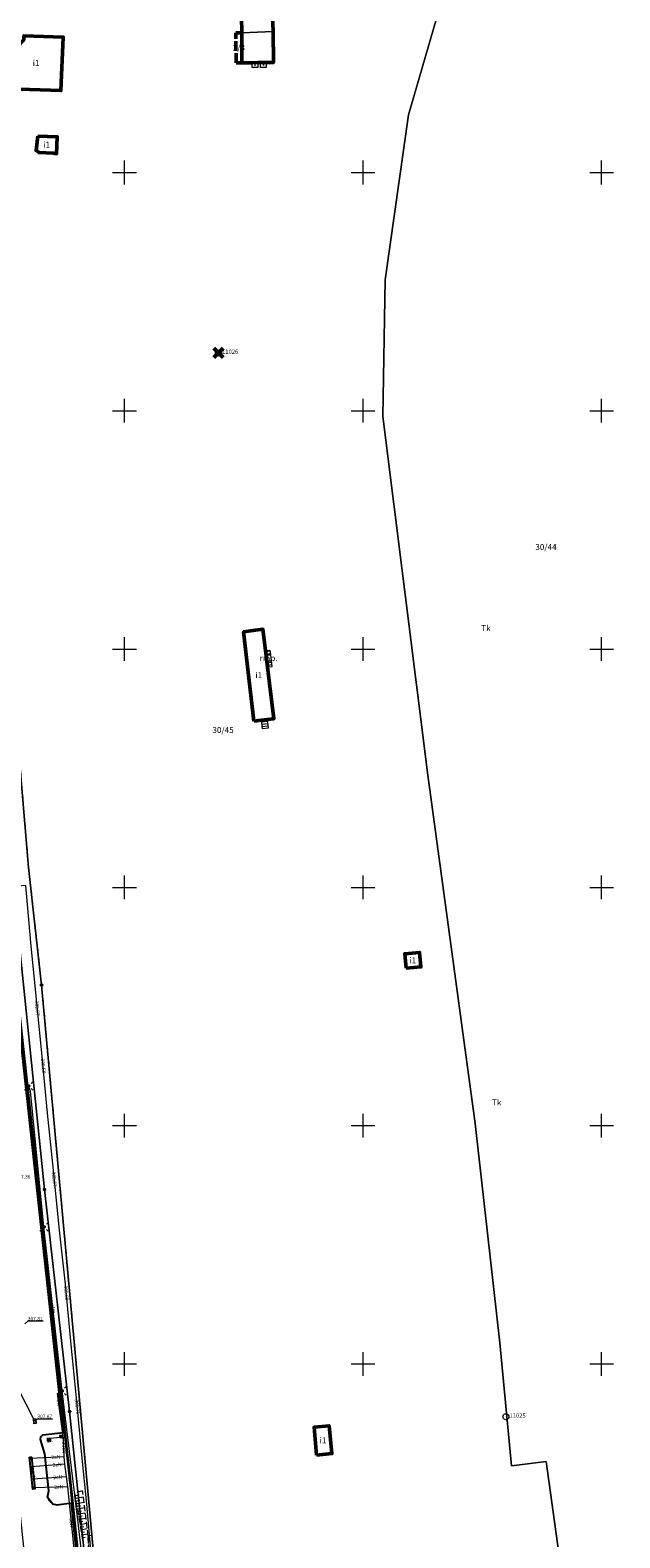
# Model space of a CAD drawing. Extents: x 6568120 to 6581475, y 5511602 to 5528428.
# Drawn here: x 6575130 to 6575254, y 5522114 to 5522430 of the extents above; entities that cross this region are included whole.
import ezdxf
from ezdxf.enums import TextEntityAlignment as Align

# ---------------------------------------------------------------- set-up
doc = ezdxf.new("R2010")
doc.units = 0
doc.header["$PDSIZE"] = 0.75
for name, pattern in [('PRZER1-1', [2, 1, -1]), ('PRZER2-1', [3, 2, -1]), ('PRZER2_5-1', [3.5, 2.5, -1]), ('PRZER3-1', [4, 3, -1]), ('PRZER4-1', [5, 4, -1])]:
    doc.linetypes.add(name, pattern=pattern)
doc.layers.get('0').update_dxf_attribs({"linetype": 'CONTINUOUS', "lineweight": 13})
for name, color, linetype, lineweight, true_color in [('GEPPGD', 94, 'CONTINUOUS', 18, 0x008000), ('GESBLO', 250, 'CONTINUOUS', 18, 0x0a0909), ('GESBRP', 250, 'CONTINUOUS', 18, 0x0a0909), ('GESBRP_O', 250, 'CONTINUOUS', 0, 0x0a0909), ('GESBWG', 250, 'CONTINUOUS', 18, 0x0a0909), ('GESBZN', 250, 'PRZER4-1', 50, 0x0a0909), ('GESBZN_O', 250, 'CONTINUOUS', 0, 0x0a0909), ('GESBZO', 250, 'CONTINUOUS', 50, 0x0a0909), ('GESBZO_O', 250, 'CONTINUOUS', 0, 0x0a0909), ('GESDZI', 94, 'CONTINUOUS', 18, 0x008000), ('GESDZI_O', 94, 'CONTINUOUS', 0, 0x008000), ('GESSCH', 250, 'CONTINUOUS', 18, 0x0a0909), ('GESUZY', 94, 'PRZER1-1', 18, 0x008000), ('GESUZY_O', 94, 'CONTINUOUS', 0, 0x008000), ('GSLKOG', 250, 'CONTINUOUS', 35, 0x0a0909), ('GSLKRW', 250, 'CONTINUOUS', 25, 0x0a0909), ('GSPPS3', 250, 'CONTINUOUS', 18, 0x0a0909), ('GSPPS3_O', 250, 'CONTINUOUS', 18, 0x0a0909), ('GSPWPS', 250, 'CONTINUOUS', 13, 0x0a0909), ('GSPWPS_O', 250, 'CONTINUOUS', 13, 0x0a0909), ('GSSKOA', 250, 'PRZER3-1', 18, 0x0a0909), ('GSSKOD', 250, 'PRZER2-1', 18, 0x0a0909), ('GSSKPL', 250, 'PRZER3-1', 18, 0x0a0909), ('GSSKPL_O', 250, 'CONTINUOUS', 0, 0x0a0909), ('GSSZSN', 250, 'PRZER2_5-1', 18, 0x0a0909), ('GULCNP', 200, 'CONTINUOUS', 18, 0xd200d2), ('GULENN', 1, 'CONTINUOUS', 18, 0xff0000), ('GULENN_O', 1, 'CONTINUOUS', 0, 0xff0000), ('GULKDP', 34, 'CONTINUOUS', 18, 0x803300), ('GUPISL', 250, 'CONTINUOUS', 18, 0x0a0909), ('GUPKKS', 250, 'CONTINUOUS', 18, 0x0a0909), ('GUSEUI', 250, 'CONTINUOUS', 18, 0x0a0909), ('GUSEUI_O', 250, 'CONTINUOUS', 0, 0x0a0909)]:
    doc.layers.add(name, color=color, linetype=linetype, lineweight=lineweight, true_color=true_color)
for name, color, linetype, true_color in [('GUPCSH', 200, 'CONTINUOUS', 0xd200d2), ('GUPCSH_O', 200, 'CONTINUOUS', 0xd200d2), ('GUPEUB', 250, 'CONTINUOUS', 0x0a0909), ('GUPEUI', 250, 'CONTINUOUS', 0x0a0909), ('GUPKSH', 34, 'CONTINUOUS', 0x803300), ('GUPKSH_O', 34, 'CONTINUOUS', 0x803300)]:
    doc.layers.add(name, color=color, linetype=linetype, true_color=true_color)
doc.styles.add('GEO-INFO', font='Arial')

# ---------------------------------------------------------------- blocks, each defined once
blk = doc.blocks.new('SUSM01_01')
at = {"color": 0}
for points in [[(-0.353553, 0.353553), (-0.212132, 0.212132)], [(0.353553, 0.353553), (0.212132, 0.212132)], [(-0.353553, -0.353553), (-0.212132, -0.212132)], [(0.353553, -0.353553), (0.212132, -0.212132)]]:
    blk.add_lwpolyline(points, dxfattribs=at)
blk.add_lwpolyline([(0.1, 0), (0.093969, -0.034202), (0.076604, -0.064279), (0.05, -0.086603), (0.025882, -0.096593), (0, -0.1), (-0.025882, -0.096593), (-0.05, -0.086603), (-0.073305, -0.068017), (-0.090097, -0.043388), (-0.098883, -0.014904), (-0.098883, 0.014904), (-0.090097, 0.043388), (-0.073305, 0.068017), (-0.05, 0.086603), (-0.022252, 0.097493), (0.007473, 0.09972), (0.036534, 0.093087), (0.062349, 0.078183), (0.082624, 0.056332), (0.095557, 0.029476)], close=True, dxfattribs=at)
blk = doc.blocks.new('EPPGS')
at = {"color": 0}
blk.add_lwpolyline([(0.5, 0), (0.475528, -0.154508), (0.404508, -0.293893), (0.293893, -0.404508), (0.154508, -0.475528), (0, -0.5), (-0.154508, -0.475528), (-0.293893, -0.404508), (-0.404508, -0.293893), (-0.475528, -0.154508), (-0.5, 0), (-0.475528, 0.154508), (-0.404508, 0.293893), (-0.293893, 0.404508), (-0.154508, 0.475528), (0, 0.5), (0.154508, 0.475528), (0.293893, 0.404508), (0.404508, 0.293893), (0.475528, 0.154508)], close=True, dxfattribs=at)
blk = doc.blocks.new('EPPGN')
blk.add_hatch(color=0).paths.add_polyline_path([(-0.09, 0), (-0.085595, -0.027812), (-0.072812, -0.052901), (-0.052901, -0.072812), (-0.027812, -0.085595), (0, -0.09), (0.027812, -0.085595), (0.052901, -0.072812), (0.072812, -0.052901), (0.085595, -0.027812), (0.09, 0), (0.085595, 0.027812), (0.072812, 0.052901), (0.052901, 0.072812), (0.027812, 0.085595), (0, 0.09), (-0.027812, 0.085595), (-0.052901, 0.072812), (-0.072812, 0.052901), (-0.085595, 0.027812)])
blk = doc.blocks.new('SOPS2')
blk.add_hatch(color=0).paths.add_polyline_path([(-0.018, 0), (-0.017119, -0.005562), (-0.014562, -0.01058), (-0.01058, -0.014562), (-0.005562, -0.017119), (0, -0.018), (0.005562, -0.017119), (0.01058, -0.014562), (0.014562, -0.01058), (0.017119, -0.005562), (0.018, 0), (0.017119, 0.005562), (0.014562, 0.01058), (0.01058, 0.014562), (0.005562, 0.017119), (0, 0.018), (-0.005562, 0.017119), (-0.01058, 0.014562), (-0.014562, 0.01058), (-0.017119, 0.005562)])
at = {"color": 0}
blk.add_lwpolyline([(0.25, 0), (0.237764, -0.077254), (0.202254, -0.146946), (0.146946, -0.202254), (0.077254, -0.237764), (0, -0.25), (-0.077254, -0.237764), (-0.146946, -0.202254), (-0.202254, -0.146946), (-0.237764, -0.077254), (-0.25, 0), (-0.237764, 0.077254), (-0.202254, 0.146946), (-0.146946, 0.202254), (-0.077254, 0.237764), (0, 0.25), (0.077254, 0.237764), (0.146946, 0.202254), (0.202254, 0.146946), (0.237764, 0.077254)], close=True, dxfattribs=at)
blk = doc.blocks.new('KOLO')
blk.add_hatch(color=0).paths.add_polyline_path([(0, 0.5), (-0.12941, 0.482963), (-0.25, 0.433013), (-0.353553, 0.353553), (-0.433013, 0.25), (-0.482963, 0.12941), (-0.5, 0), (-0.482963, -0.12941), (-0.433013, -0.25), (-0.353553, -0.353553), (-0.25, -0.433013), (-0.12941, -0.482963), (0, -0.5), (0.12941, -0.482963), (0.25, -0.433013), (0.353553, -0.353553), (0.433013, -0.25), (0.482963, -0.12941), (0.5, 0), (0.482963, 0.12941), (0.433013, 0.25), (0.353553, 0.353553), (0.25, 0.433013), (0.12941, 0.482963)])
blk = doc.blocks.new('POINT')
at = {"color": 0}
blk.add_point((0, 0), dxfattribs=at)
blk = doc.blocks.new('SUUS05')
at = {"color": 0}
blk.add_lwpolyline([(0.5, -0.25), (-0.5, -0.25), (-0.5, 0.25), (0.5, 0.25)], close=True, dxfattribs=at)
for points in [[(-0.175, -0.25), (-0.175, 0.25)], [(0.175, -0.25), (0.175, 0.25)]]:
    blk.add_lwpolyline(points, dxfattribs=at)
blk = doc.blocks.new('SOPS2zn')
blk.add_hatch(color=0).paths.add_polyline_path([(-0.01125, 0), (-0.010699, -0.003476), (-0.009101, -0.006613), (-0.006613, -0.009101), (-0.003476, -0.010699), (0, -0.01125), (0.003476, -0.010699), (0.006613, -0.009101), (0.009101, -0.006613), (0.010699, -0.003476), (0.01125, 0), (0.010699, 0.003476), (0.009101, 0.006613), (0.006613, 0.009101), (0.003476, 0.010699), (0, 0.01125), (-0.003476, 0.010699), (-0.006613, 0.009101), (-0.009101, 0.006613), (-0.010699, 0.003476)])
at = {"color": 1, "lineweight": 50, "true_color": 0xff0000}
for points in [[(-0.397748, -0.397748), (0.397748, 0.397748)], [(-0.397748, 0.397748), (0.397748, -0.397748)]]:
    blk.add_lwpolyline(points, dxfattribs=at)
at = {"color": 0}
blk.add_lwpolyline([(0.25, 0), (0.241481, -0.064705), (0.216506, -0.125), (0.176777, -0.176777), (0.125, -0.216506), (0.064705, -0.241481), (0, -0.25), (-0.064705, -0.241481), (-0.125, -0.216506), (-0.183263, -0.170043), (-0.225242, -0.108471), (-0.247208, -0.037261), (-0.247208, 0.037261), (-0.225242, 0.108471), (-0.183263, 0.170043), (-0.125, 0.216506), (-0.05563, 0.243732), (0.018683, 0.249301), (0.091335, 0.232718), (0.155872, 0.195458), (0.20656, 0.14083), (0.238893, 0.073689)], close=True, dxfattribs=at)

msp = doc.modelspace()

# ---------------------------------------------------------------- linework, layer by layer
at = {"color": 7, "linetype": 'CONTINUOUS', "lineweight": 13, "elevation": 100, "flags": 128}
for points in [[(6575150, 5522397.5), (6575150, 5522402.5)], [(6575200, 5522397.5), (6575200, 5522402.5)], [(6575250, 5522397.5), (6575250, 5522402.5)], [(6575147.5, 5522400), (6575152.5, 5522400)], [(6575197.5, 5522400), (6575202.5, 5522400)], [(6575247.5, 5522400), (6575252.5, 5522400)], [(6575150, 5522347.5), (6575150, 5522352.5)], [(6575200, 5522347.5), (6575200, 5522352.5)], [(6575250, 5522347.5), (6575250, 5522352.5)], [(6575147.5, 5522350), (6575152.5, 5522350)], [(6575197.5, 5522350), (6575202.5, 5522350)], [(6575247.5, 5522350), (6575252.5, 5522350)], [(6575150, 5522297.5), (6575150, 5522302.5)], [(6575200, 5522297.5), (6575200, 5522302.5)], [(6575250, 5522297.5), (6575250, 5522302.5)], [(6575147.5, 5522300), (6575152.5, 5522300)], [(6575197.5, 5522300), (6575202.5, 5522300)], [(6575247.5, 5522300), (6575252.5, 5522300)], [(6575147.5, 5522250), (6575152.5, 5522250)], [(6575150, 5522247.5), (6575150, 5522252.5)], [(6575197.5, 5522250), (6575202.5, 5522250)], [(6575200, 5522247.5), (6575200, 5522252.5)], [(6575247.5, 5522250), (6575252.5, 5522250)], [(6575250, 5522247.5), (6575250, 5522252.5)], [(6575150, 5522197.5), (6575150, 5522202.5)], [(6575200, 5522197.5), (6575200, 5522202.5)], [(6575250, 5522197.5), (6575250, 5522202.5)], [(6575147.5, 5522200), (6575152.5, 5522200)], [(6575197.5, 5522200), (6575202.5, 5522200)], [(6575247.5, 5522200), (6575252.5, 5522200)], [(6575150, 5522147.5), (6575150, 5522152.5)], [(6575200, 5522147.5), (6575200, 5522152.5)], [(6575250, 5522147.5), (6575250, 5522152.5)], [(6575147.5, 5522150), (6575152.5, 5522150)], [(6575197.5, 5522150), (6575202.5, 5522150)], [(6575247.5, 5522150), (6575252.5, 5522150)]]:
    msp.add_lwpolyline(points, dxfattribs=at)
at = {"layer": 'GESBLO', "linetype": 'CONTINUOUS', "lineweight": 18}
for points in [[(6575174.57, 5522429.32), (6575174.57, 5522429.92), (6575174.55, 5522432.05), (6575174.5, 5522438.8), (6575174.49, 5522440.53), (6575174.44, 5522446.24), (6575174.44, 5522446.85), (6575180.94, 5522446.85), (6575180.97, 5522443.71), (6575180.99, 5522442.37), (6575181.07, 5522434.16), (6575181.1, 5522431.31), (6575181.12, 5522429.54)], [(6575174.57, 5522429.32), (6575181.12, 5522429.54), (6575181.19, 5522423.06), (6575179.7, 5522423.05), (6575178.49, 5522423.04), (6575177.95, 5522423.04), (6575176.74, 5522423.03), (6575174.62, 5522423.02)]]:
    msp.add_lwpolyline(points, close=True, dxfattribs=at)
at = {"layer": 'GESBRP', "linetype": 'CONTINUOUS', "lineweight": 18}
msp.add_lwpolyline([(6575179.68, 5522298.65), (6575180.57, 5522298.76), (6575180.73, 5522297.53), (6575179.83, 5522297.42)], close=True, dxfattribs=at)
at = {"layer": 'GESBWG', "linetype": 'CONTINUOUS', "elevation": 10.26}
for points in [[(6575176.74, 5522423.03), (6575177.95, 5522423.04), (6575177.95, 5522422.03), (6575176.75, 5522422.03)], [(6575178.49, 5522423.04), (6575179.7, 5522423.05), (6575179.71, 5522421.99), (6575178.49, 5522421.99)]]:
    msp.add_lwpolyline(points, close=True, dxfattribs=at)
at = {"layer": 'GESBWG', "linetype": 'PRZER1-1', "ltscale": 0.5, "elevation": 10.26, "flags": 128}
for points in [[(6575177.25, 5522422.54), (6575177.45, 5522422.54), (6575177.45, 5522422.53), (6575177.25, 5522422.53)], [(6575178.99, 5522422.55), (6575179.21, 5522422.55), (6575179.21, 5522422.49), (6575178.99, 5522422.49)]]:
    msp.add_lwpolyline(points, close=True, dxfattribs=at)
at = {"layer": 'GESBZN', "linetype": 'PRZER4-1', "lineweight": 50, "ltscale": 0.5}
msp.add_lwpolyline([(6575173.33, 5522429.31), (6575174.57, 5522429.32), (6575174.62, 5522423.02), (6575173.38, 5522423.01)], close=True, dxfattribs=at)
at = {"layer": 'GESBZO', "linetype": 'CONTINUOUS', "elevation": 10.26}
for points in [[(6575174.44, 5522446.85), (6575180.94, 5522446.85), (6575180.97, 5522443.71), (6575180.99, 5522442.37), (6575181.07, 5522434.16), (6575181.1, 5522431.31), (6575181.12, 5522429.54), (6575181.19, 5522423.06), (6575179.7, 5522423.05), (6575178.49, 5522423.04), (6575177.95, 5522423.04), (6575176.74, 5522423.03), (6575174.62, 5522423.02), (6575174.57, 5522429.32), (6575174.57, 5522429.92), (6575174.55, 5522432.05), (6575174.5, 5522438.8), (6575174.49, 5522440.53), (6575174.44, 5522446.24)], [(6575125.76, 5522417.53), (6575125.98, 5522424.77), (6575128.88, 5522427.84), (6575128.91, 5522428.69), (6575137.16, 5522428.4), (6575136.67, 5522417.17)], [(6575131.82, 5522407.61), (6575135.88, 5522407.49), (6575135.76, 5522403.93), (6575135.06, 5522404.03), (6575132.1, 5522404.17), (6575131.46, 5522404.57)], [(6575177.12, 5522284.9), (6575174.95, 5522303.6), (6575179, 5522304.15), (6575179.56, 5522299.68), (6575179.68, 5522298.65), (6575179.83, 5522297.42), (6575179.99, 5522296.19), (6575181.32, 5522285.38), (6575179.88, 5522285.21), (6575178.72, 5522285.08)], [(6575209.04, 5522233.02), (6575208.73, 5522236.07), (6575211.84, 5522236.35), (6575212.13, 5522233.32)], [(6575190.21, 5522130.86), (6575189.72, 5522136.73), (6575192.89, 5522137.05), (6575193.47, 5522131.19)]]:
    msp.add_lwpolyline(points, close=True, dxfattribs=at)
at = {"layer": 'GESDZI', "linetype": 'CONTINUOUS', "elevation": 10.3}
for points in [[(6575289.03, 5522457.7), (6575272.73, 5522389.42), (6575268.07, 5522313.44), (6575274.41, 5522231.74), (6575312.41, 5522166.92), (6575305.2, 5522160.04), (6575294.63, 5522140.27), (6575288.47, 5522133.1), (6575281.8, 5522094.4), (6575243.69, 5522091.05), (6575238.4, 5522129.57), (6575231.11, 5522128.6), (6575228.69, 5522154.42), (6575223.48, 5522200.45), (6575213.59, 5522273.51), (6575204.11, 5522348.78), (6575204.65, 5522377.47), (6575209.54, 5522412.07), (6575217.64, 5522440.07)], [(6575289.03, 5522457.7), (6575272.73, 5522389.42), (6575268.07, 5522313.44), (6575274.41, 5522231.74), (6575312.41, 5522166.92), (6575305.2, 5522160.04), (6575294.63, 5522140.27), (6575288.47, 5522133.1), (6575281.8, 5522094.4), (6575243.69, 5522091.05), (6575238.4, 5522129.57), (6575231.11, 5522128.6), (6575228.69, 5522154.42), (6575223.48, 5522200.45), (6575213.59, 5522273.51), (6575204.11, 5522348.78), (6575204.65, 5522377.47), (6575209.54, 5522412.07), (6575217.64, 5522440.07)], [(6575217.64, 5522440.07), (6575209.54, 5522412.07), (6575204.65, 5522377.47), (6575204.11, 5522348.78), (6575213.59, 5522273.51), (6575223.48, 5522200.45), (6575228.69, 5522154.42), (6575231.11, 5522128.6), (6575238.4, 5522129.57), (6575243.69, 5522091.05), (6575176.05, 5522085.1), (6575174.16, 5522106.99), (6575167.88, 5522106.32), (6575144.04, 5522104.19), (6575132.6, 5522229.51), (6575129.86, 5522254.15), (6575126.13, 5522299.16), (6575122.55, 5522336.77), (6575126.49, 5522354.68), (6575121.03, 5522355.56), (6575116.07, 5522412.97), (6575115.39, 5522420.38), (6575128.01, 5522436.83)], [(6575217.64, 5522440.07), (6575209.54, 5522412.07), (6575204.65, 5522377.47), (6575204.11, 5522348.78), (6575213.59, 5522273.51), (6575223.48, 5522200.45), (6575228.69, 5522154.42), (6575231.11, 5522128.6), (6575238.4, 5522129.57), (6575243.69, 5522091.05), (6575176.05, 5522085.1), (6575174.16, 5522106.99), (6575167.88, 5522106.32), (6575144.04, 5522104.19), (6575132.6, 5522229.51), (6575129.86, 5522254.15), (6575126.13, 5522299.16), (6575122.55, 5522336.77), (6575126.49, 5522354.68), (6575121.03, 5522355.56), (6575116.07, 5522412.97), (6575115.39, 5522420.38), (6575128.01, 5522436.83)]]:
    msp.add_lwpolyline(points, dxfattribs=at)
for points in [[(6575122.55, 5522336.77), (6575126.13, 5522299.16), (6575129.86, 5522254.15), (6575132.6, 5522229.51), (6575144.04, 5522104.19), (6575146, 5522082.75), (6575144.42, 5522082.57), (6575142.08, 5522105.22), (6575138.48, 5522140.02), (6575133.22, 5522186.59), (6575127.22, 5522245.22), (6575110.09, 5522245.14), (6575107.04, 5522245.13), (6575107.07, 5522252.91), (6575114.32, 5522254.83), (6575113.46, 5522279.14), (6575114.73, 5522293.25), (6575117.91, 5522312.18)], [(6575110.09, 5522245.14), (6575127.22, 5522245.22), (6575133.22, 5522186.59), (6575138.48, 5522140.02), (6575142.08, 5522105.22), (6575129.29, 5522104.09), (6575129.05, 5522110.2), (6575120.66, 5522189.58), (6575119.52, 5522199.56), (6575114.54, 5522204.48), (6575110.38, 5522242.53)]]:
    msp.add_lwpolyline(points, close=True, dxfattribs=at)
at = {"layer": 'GESSCH', "linetype": 'CONTINUOUS', "elevation": 10.26}
for points in [[(6575179.56, 5522299.68), (6575180.45, 5522299.8), (6575180.57, 5522298.76), (6575179.68, 5522298.65)], [(6575179.83, 5522297.42), (6575180.73, 5522297.53), (6575180.88, 5522296.3), (6575179.99, 5522296.19)], [(6575179.88, 5522285.21), (6575180.09, 5522283.38), (6575178.93, 5522283.25), (6575178.72, 5522285.08)]]:
    msp.add_lwpolyline(points, close=True, dxfattribs=at)
at = {"layer": 'GESSCH', "linetype": 'CONTINUOUS', "elevation": 10.26, "flags": 128}
for points in [[(6575180.48, 5522299.53), (6575179.59, 5522299.42)], [(6575180.54, 5522299.03), (6575179.65, 5522298.92)], [(6575180.77, 5522297.17), (6575179.88, 5522297.06)], [(6575180.83, 5522296.67), (6575179.94, 5522296.56)], [(6575179.92, 5522284.79), (6575178.77, 5522284.66)], [(6575179.98, 5522284.3), (6575178.83, 5522284.17)], [(6575180.04, 5522283.8), (6575178.88, 5522283.67)]]:
    msp.add_lwpolyline(points, dxfattribs=at)
at = {"layer": 'GESUZY', "linetype": 'PRZER1-1', "ltscale": 0.5, "elevation": 10.18}
msp.add_lwpolyline([(6575093.46, 5522431.44), (6575109.02, 5522420.28), (6575070.65, 5522367.49), (6575071.62, 5522360.18), (6575074.71, 5522364.54), (6575113.08, 5522417.37), (6575115.39, 5522420.38), (6575116.07, 5522412.97), (6575121.03, 5522355.56), (6575126.49, 5522354.68), (6575122.55, 5522336.77), (6575126.13, 5522299.16), (6575129.86, 5522254.15), (6575132.6, 5522229.51), (6575144.04, 5522104.19), (6575146, 5522082.75), (6575164.06, 5522084.11), (6575168.08, 5522084.41), (6575176.05, 5522085.1), (6575243.69, 5522091.05), (6575281.8, 5522094.4)], dxfattribs=at)
msp.add_lwpolyline([(6575093.46, 5522431.44), (6575109.02, 5522420.28), (6575070.65, 5522367.49), (6575071.62, 5522360.18), (6575074.71, 5522364.54), (6575113.08, 5522417.37), (6575115.39, 5522420.38), (6575116.07, 5522412.97), (6575121.03, 5522355.56), (6575126.49, 5522354.68), (6575122.55, 5522336.77), (6575126.13, 5522299.16), (6575129.86, 5522254.15), (6575132.6, 5522229.51), (6575144.04, 5522104.19), (6575146, 5522082.75), (6575164.06, 5522084.11), (6575168.08, 5522084.41), (6575176.05, 5522085.1), (6575243.69, 5522091.05), (6575281.8, 5522094.4)], dxfattribs=at)
msp.add_lwpolyline([(6575067.28, 5522241.53), (6575099.38, 5522250.05), (6575099.05, 5522251.4), (6575107.07, 5522252.91), (6575114.32, 5522254.83), (6575113.46, 5522279.14), (6575114.57, 5522291.44), (6575114.73, 5522293.25), (6575117.91, 5522312.18), (6575122.55, 5522336.77), (6575126.13, 5522299.16), (6575129.86, 5522254.15), (6575132.6, 5522229.51), (6575144.04, 5522104.19), (6575146, 5522082.75), (6575144.42, 5522082.57), (6575141.31, 5522082.13), (6575132.52, 5522081.35), (6575132.85, 5522069.8), (6575121.64, 5522091.96), (6575107.55, 5522131.4)], close=True, dxfattribs=at)
at = {"layer": 'GSLKOG', "color": 250, "linetype": 'CONTINUOUS', "lineweight": 35, "true_color": 0x0a0909, "elevation": 10.18}
msp.add_lwpolyline([(6575114.32, 5522204.45), (6575110.27, 5522243.98), (6575125.61, 5522244.98), (6575137.33, 5522136.59), (6575139.01, 5522121.38), (6575140.44, 5522107.9), (6575138.59, 5522107.69), (6575141.2, 5522100.65), (6575141.77, 5522095.43)], dxfattribs=at)
at = {"layer": 'GSLKRW', "color": 250, "linetype": 'CONTINUOUS', "lineweight": 25, "true_color": 0x0a0909, "elevation": 10.18}
msp.add_lwpolyline([(6575139.97, 5522109.72), (6575138.88, 5522120.81), (6575135.86, 5522120.41), (6575134.94, 5522120.59), (6575133.88, 5522121.99), (6575134.12, 5522123.36), (6575133.29, 5522131.14), (6575132.36, 5522134.13), (6575132.48, 5522134.73), (6575132.89, 5522135.15), (6575137.24, 5522135.65), (6575125.71, 5522241.7)], dxfattribs=at)
msp.add_lwpolyline([(6575130.07, 5522130.42), (6575130.53, 5522130.48), (6575131.21, 5522123.8), (6575130.77, 5522123.76)], close=True, dxfattribs=at)
at = {"layer": 'GSSKOA', "color": 250, "linetype": 'PRZER3-1', "lineweight": 18, "ltscale": 0.5, "true_color": 0x0a0909, "elevation": 10.18}
msp.add_lwpolyline([(6575139.88, 5522109.75), (6575138.88, 5522120.81), (6575135.86, 5522120.41), (6575134.94, 5522120.59), (6575133.88, 5522121.99), (6575134.12, 5522123.36), (6575133.29, 5522131.14), (6575132.36, 5522134.13), (6575132.48, 5522134.73), (6575132.89, 5522135.15), (6575137.24, 5522135.65), (6575125.71, 5522241.7)], dxfattribs=at)
at = {"layer": 'GSSKOD', "color": 250, "linetype": 'PRZER2-1', "lineweight": 18, "ltscale": 0.5, "true_color": 0x0a0909, "elevation": 10.18}
msp.add_lwpolyline([(6575125.61, 5522244.98), (6575137.33, 5522136.59), (6575138.88, 5522120.81), (6575135.86, 5522120.41), (6575134.94, 5522120.59), (6575134.25, 5522121.18), (6575133.88, 5522121.99), (6575134.12, 5522123.36), (6575133.29, 5522131.14), (6575132.36, 5522134.13), (6575132.48, 5522134.73), (6575132.89, 5522135.15), (6575137.24, 5522135.65), (6575125.71, 5522241.7)], dxfattribs=at)
at = {"layer": 'GSSKPL', "color": 250, "linetype": 'PRZER3-1', "lineweight": 18, "ltscale": 0.5, "true_color": 0x0a0909, "elevation": 10.18}
msp.add_lwpolyline([(6575130.07, 5522130.42), (6575130.53, 5522130.48), (6575131.21, 5522123.8), (6575130.77, 5522123.76)], close=True, dxfattribs=at)
at = {"layer": 'GSSZSN', "color": 250, "linetype": 'PRZER2_5-1', "lineweight": 18, "ltscale": 0.5, "true_color": 0x0a0909, "elevation": 10.14}
for points in [[(6575142.52, 5522105.32), (6575142.4, 5522113.9), (6575141.21, 5522123.37), (6575139.53, 5522122.94)], [(6575139.53, 5522122.94), (6575142.52, 5522105.32)], [(6575143.95, 5522105.21), (6575143.15, 5522113.98), (6575142.4, 5522113.9), (6575142.52, 5522105.32)]]:
    msp.add_lwpolyline(points, dxfattribs=at)
at = {"layer": 'GSSZSN', "color": 250, "linetype": 'CONTINUOUS', "lineweight": 18, "true_color": 0x0a0909, "elevation": 10.14, "flags": 128}
for points in [[(6575139.62, 5522122.4), (6575140.46, 5522122.54)], [(6575139.72, 5522121.85), (6575141.37, 5522122.13)], [(6575139.81, 5522121.29), (6575140.62, 5522121.43)], [(6575139.9, 5522120.74), (6575141.51, 5522121.02)], [(6575140, 5522120.19), (6575140.79, 5522120.33)], [(6575140.09, 5522119.64), (6575141.65, 5522119.91)], [(6575140.18, 5522119.09), (6575140.95, 5522119.22)], [(6575140.28, 5522118.54), (6575141.78, 5522118.79)], [(6575140.37, 5522117.99), (6575141.11, 5522118.11)], [(6575140.46, 5522117.44), (6575141.92, 5522117.68)], [(6575140.56, 5522116.89), (6575141.28, 5522117.01)], [(6575140.65, 5522116.33), (6575142.06, 5522116.57)], [(6575140.74, 5522115.78), (6575141.44, 5522115.9)], [(6575140.84, 5522115.23), (6575142.2, 5522115.46)], [(6575140.93, 5522114.68), (6575141.6, 5522114.79)], [(6575141.03, 5522114.13), (6575142.34, 5522114.35)], [(6575141.12, 5522113.58), (6575141.76, 5522113.69)]]:
    msp.add_lwpolyline(points, dxfattribs=at)
at = {"layer": 'GULCNP', "linetype": 'CONTINUOUS', "elevation": 10.18}
msp.add_lwpolyline([(6575143.14, 5522108.5), (6575142.09, 5522120.58), (6575141.08, 5522130.91), (6575139.9, 5522142.83), (6575138.72, 5522154.78), (6575137.61, 5522166.76), (6575136.32, 5522178.72), (6575135.08, 5522190.64), (6575133.84, 5522202.6), (6575132.71, 5522214.53), (6575131.54, 5522226.49), (6575130.39, 5522238.46), (6575129.29, 5522250.41), (6575118.17, 5522249.46), (6575118.04, 5522252), (6575118.02, 5522263.97), (6575118.43, 5522275.97), (6575119.04, 5522287.84), (6575120.46, 5522299.87), (6575121.95, 5522311.76), (6575123.17, 5522320.93)], dxfattribs=at)
msp.add_lwpolyline([(6575143.14, 5522108.5), (6575142.09, 5522120.58), (6575141.08, 5522130.91), (6575139.9, 5522142.83), (6575138.72, 5522154.78), (6575137.61, 5522166.76), (6575136.32, 5522178.72), (6575135.08, 5522190.64), (6575133.84, 5522202.6), (6575132.71, 5522214.53), (6575131.54, 5522226.49), (6575130.39, 5522238.46), (6575129.29, 5522250.41), (6575118.17, 5522249.46), (6575118.04, 5522252), (6575118.02, 5522263.97), (6575118.43, 5522275.97), (6575119.04, 5522287.84), (6575120.46, 5522299.87), (6575121.95, 5522311.76), (6575123.17, 5522320.93)], dxfattribs=at)
at = {"layer": 'GULENN', "linetype": 'CONTINUOUS', "elevation": 10.18}
for points in [[(6575138.42, 5522059.27), (6575137.51, 5522067.02), (6575137.26, 5522076.03), (6575137.17, 5522081.76), (6575136.77, 5522096.06), (6575136.54, 5522104.09), (6575136.77, 5522104.75), (6575141.27, 5522108.29), (6575140.17, 5522117.89), (6575136.91, 5522144.36), (6575133.1, 5522178.77), (6575130.31, 5522207.27), (6575129.89, 5522208.32)], [(6575137.23, 5522134.28), (6575135.95, 5522143.79), (6575136.91, 5522144.36)], [(6575134.16, 5522134.07), (6575134.38, 5522134.43), (6575136.52, 5522134.62), (6575136.81, 5522134.77)], [(6575137.35, 5522130.55), (6575137.23, 5522134.28), (6575136.81, 5522134.77)], [(6575137.35, 5522130.55), (6575130.32, 5522130.18)], [(6575137.49, 5522128.99), (6575137.35, 5522130.55)], [(6575137.49, 5522128.99), (6575130.49, 5522128.44), (6575130.59, 5522127.24)], [(6575130.74, 5522125.87), (6575137.83, 5522126.38)], [(6575137.83, 5522126.38), (6575137.49, 5522128.99)], [(6575138.1, 5522124.25), (6575137.83, 5522126.38)], [(6575138.1, 5522124.25), (6575130.99, 5522124.01)], [(6575139.65, 5522109.19), (6575138.1, 5522124.25)]]:
    msp.add_lwpolyline(points, dxfattribs=at)
at = {"layer": 'GULKDP', "color": 34, "linetype": 'CONTINUOUS', "lineweight": 18, "true_color": 0x803300, "elevation": 10.18}
msp.add_lwpolyline([(6575131.2, 5522137.99), (6575125.68, 5522148.82)], dxfattribs=at)
at = {"layer": 'GUPKSH_O', "color": 34, "linetype": 'CONTINUOUS', "lineweight": 9, "true_color": 0x803300, "elevation": 10.8, "flags": 128}
for points in [[(6575132.92, 5522158.96), (6575129.72, 5522158.96), (6575129.1, 5522158.44)], [(6575134.92, 5522138.45), (6575131.71, 5522138.45), (6575131.2, 5522137.99)]]:
    msp.add_lwpolyline(points, dxfattribs=at)
at = {"layer": 'GUSEUI', "linetype": 'CONTINUOUS', "lineweight": 18}
for points in [[(6575133.85, 5522134.45), (6575134.36, 5522134.52), (6575134.47, 5522133.7), (6575133.96, 5522133.62)], [(6575136.48, 5522135.04), (6575137.08, 5522135.09), (6575137.14, 5522134.5), (6575136.55, 5522134.44)]]:
    msp.add_lwpolyline(points, close=True, dxfattribs=at)

# ---------------------------------------------------------------- block references
at = {"layer": 'GEPPGD', "color": 94, "lineweight": 18, "true_color": 0x008000, "xscale": 0.5, "yscale": 0.5, "rotation": 90}
for name, p in [('EPPGN', (6575209.54, 5522412.07, 10.32)), ('EPPGN', (6575204.65, 5522377.47, 10.32)), ('EPPGN', (6575204.11, 5522348.78, 10.32)), ('EPPGN', (6575213.59, 5522273.51, 10.32)), ('EPPGS', (6575132.6, 5522229.51, 10.32)), ('EPPGN', (6575223.48, 5522200.45, 10.32)), ('EPPGS', (6575133.22, 5522186.59, 10.32)), ('EPPGN', (6575228.69, 5522154.42, 10.32)), ('EPPGS', (6575138.48, 5522140.02, 10.32)), ('EPPGN', (6575238.4, 5522129.57, 10.32)), ('EPPGN', (6575231.11, 5522128.6, 10.32))]:
    msp.add_blockref(name, p, dxfattribs=at)
at = {"layer": 'GSLKOG', "color": 250, "lineweight": 35, "true_color": 0x0a0909, "xscale": 0.35, "yscale": 0.35, "rotation": 90}
for p in [(6575130.84, 5522196.57, 10.18), (6575131.65, 5522189.11, 10.18), (6575132.46, 5522181.65, 10.18), (6575133.26, 5522174.2, 10.18), (6575134.07, 5522166.74, 10.18), (6575134.88, 5522159.28, 10.18), (6575135.68, 5522151.83, 10.18), (6575136.49, 5522144.37, 10.18), (6575137.29, 5522136.91, 10.18), (6575138.12, 5522129.46, 10.18), (6575138.94, 5522122, 10.18), (6575139.73, 5522114.55, 10.18)]:
    msp.add_blockref('KOLO', p, dxfattribs=at)
at = {"layer": 'GSPPS3', "color": 250, "lineweight": 18, "true_color": 0x0a0909, "xscale": 2.5, "yscale": 2.5, "rotation": 90}
for name, p in [('SOPS2zn', (6575169.69, 5522362.14, 10.36)), ('SOPS2', (6575229.94, 5522138.93, 10.36))]:
    msp.add_blockref(name, p, dxfattribs=at)
at = {"layer": 'GSPWPS', "color": 250, "lineweight": 13, "true_color": 0x0a0909, "xscale": 0.09, "yscale": 0.09, "rotation": 90}
msp.add_blockref('KOLO', (6575131.15, 5522189.99, 10.2), dxfattribs=at)
at = {"layer": 'GUPCSH', "color": 200, "lineweight": 5, "true_color": 0xd200d2, "xscale": 0.09, "yscale": 0.09, "rotation": 90}
for p in [(6575131.54, 5522226.49, 10.24), (6575132.71, 5522214.53, 10.24), (6575135.08, 5522190.64, 10.24), (6575137.61, 5522166.76, 10.24), (6575139.9, 5522142.83, 10.24)]:
    msp.add_blockref('KOLO', p, dxfattribs=at)
at = {"layer": 'GUPEUB', "color": 250, "lineweight": 5, "true_color": 0x0a0909, "rotation": 90}
for p in [(6575134.16, 5522134.07, 10.24), (6575136.81, 5522134.77, 10.24)]:
    msp.add_blockref('POINT', p, dxfattribs=at)
at = {"layer": 'GUPEUI', "color": 250, "lineweight": 5, "true_color": 0x0a0909, "xscale": 0.5, "yscale": 0.5, "rotation": 90}
for p in [(6575130.32, 5522130.18, 10.24), (6575130.59, 5522127.24, 10.24), (6575130.99, 5522124.01, 10.24)]:
    msp.add_blockref('KOLO', p, dxfattribs=at)
at = {"layer": 'GUPISL', "color": 250, "lineweight": 18, "true_color": 0x0a0909, "xscale": 2.5, "yscale": 2.5, "rotation": 90}
for p in [(6575129.89, 5522208.32, 10.24), (6575133.1, 5522178.77, 10.24), (6575136.91, 5522144.36, 10.24)]:
    msp.add_blockref('SUSM01_01', p, dxfattribs=at)
at = {"layer": 'GUPKKS', "color": 250, "lineweight": 18, "true_color": 0x0a0909, "rotation": 275.9183129257247}
msp.add_blockref('SUUS05', (6575131.2, 5522137.99, 10.24), dxfattribs=at)
at = {"layer": 'GUPKSH', "color": 34, "lineweight": 5, "true_color": 0x803300, "xscale": 0.09, "yscale": 0.09, "rotation": 90}
msp.add_blockref('KOLO', (6575131.2, 5522137.99, 10.24), dxfattribs=at)

# ---------------------------------------------------------------- texts
at = {"layer": 'GESBRP_O', "linetype": 'CONTINUOUS', "lineweight": 0, "style": 'GEO-INFO'}
msp.add_text('rmp.', height=1.25, dxfattribs=at).set_placement((6575180.2, 5522298.09, 10.8), align=Align.MIDDLE_CENTER)
at = {"layer": 'GESBZN_O', "linetype": 'CONTINUOUS', "lineweight": 0, "style": 'GEO-INFO'}
msp.add_text('2/3', height=1.25, dxfattribs=at).set_placement((6575173.97, 5522426.17, 10.8), align=Align.MIDDLE_CENTER)
at = {"layer": 'GESBZO_O', "linetype": 'CONTINUOUS', "lineweight": 0, "style": 'GEO-INFO'}
for p in [(6575131.46, 5522422.97, 10.8), (6575133.67, 5522405.83, 10.8), (6575178.14, 5522294.52, 10.8), (6575210.43, 5522234.69, 10.8), (6575191.6, 5522133.96, 10.8)]:
    msp.add_text('i1', height=1.25, dxfattribs=at).set_placement(p, align=Align.MIDDLE_CENTER)
at = {"layer": 'GESDZI_O', "linetype": 'CONTINUOUS', "lineweight": 0, "style": 'GEO-INFO'}
for s, p in [('30/44', (6575238.33, 5522321.41, 10.8)), ('30/44', (6575238.33, 5522321.41, 10.8)), ('30/45', (6575170.65, 5522283.02, 10.8)), ('30/45', (6575170.65, 5522283.02, 10.8))]:
    msp.add_text(s, height=1.25, dxfattribs=at).set_placement(p, align=Align.MIDDLE_CENTER)
at = {"layer": 'GESUZY_O', "linetype": 'CONTINUOUS', "lineweight": 0, "style": 'GEO-INFO'}
for p in [(6575225.75, 5522304.39, 10.8), (6575225.75, 5522304.39, 10.8), (6575228, 5522204.87, 10.8), (6575228, 5522204.87, 10.8)]:
    msp.add_text('Tk', height=1.25, dxfattribs=at).set_placement(p, align=Align.MIDDLE_CENTER)
at = {"layer": 'GSPPS3_O', "color": 250, "linetype": 'CONTINUOUS', "lineweight": 0, "true_color": 0x0a0909, "style": 'GEO-INFO'}
for s, p in [('11026', (6575170.44, 5522362.39, 10.8)), ('11025', (6575230.69, 5522139.18, 10.8))]:
    msp.add_text(s, height=0.9, dxfattribs=at).set_placement(p, align=Align.MIDDLE_LEFT)
at = {"layer": 'GSPWPS_O', "color": 250, "linetype": 'CONTINUOUS', "lineweight": 0, "true_color": 0x0a0909, "style": 'GEO-INFO'}
msp.add_text('307.36', height=0.75, dxfattribs=at).set_placement((6575127.16, 5522188.91, 10.8))
at = {"layer": 'GSSKPL_O', "color": 250, "linetype": 'CONTINUOUS', "lineweight": 0, "true_color": 0x0a0909, "style": 'GEO-INFO'}
msp.add_text('kp.', height=0.75, rotation=360, dxfattribs=at).set_placement((6575130.88, 5522126.4, 10.8), align=Align.MIDDLE)
at = {"layer": 'GULENN_O', "linetype": 'CONTINUOUS', "lineweight": 0, "style": 'GEO-INFO'}
for s, rotation, p in [('eND', 276.3183, (6575135, 5522161.56, 10.8)), ('eN', 277.6657, (6575136.21, 5522141.87, 10.8)), ('11eN', 271.8427, (6575137.29, 5522132.42, 10.8)), ('2eN', 3.0128, (6575135.59, 5522130.46, 10.8)), ('2eN', 4.4926, (6575135.88, 5522128.86, 10.8)), ('2eN', 4.1143, (6575136, 5522126.25, 10.8)), ('2eN', 1.9333, (6575136.2, 5522124.19, 10.8)), ('3eN', 275.8763, (6575138.88, 5522116.72, 10.8))]:
    msp.add_text(s, height=0.75, rotation=rotation, dxfattribs=at).set_placement(p, align=Align.MIDDLE_CENTER)
at = {"layer": 'GUPCSH_O', "color": 200, "linetype": 'CONTINUOUS', "lineweight": 0, "true_color": 0xd200d2, "style": 'GEO-INFO'}
for s, rotation, p in [('305.57', 275.5872, (6575131.57, 5522226.17, 10.8)), ('305.58', 275.5872, (6575132.81, 5522214.06, 10.8)), ('305.67', 275.9389, (6575135.11, 5522190.33, 10.8)), ('305.68', 275.2936, (6575137.64, 5522166.46, 10.8)), ('305.75', 275.6535, (6575139.93, 5522142.56, 10.8))]:
    msp.add_text(s, height=0.75, rotation=rotation, dxfattribs=at).set_placement(p, align=Align.MIDDLE_LEFT)
at = {"layer": 'GUPKSH_O', "color": 34, "linetype": 'CONTINUOUS', "lineweight": 0, "true_color": 0x803300, "style": 'GEO-INFO'}
for s, p in [('307.81', (6575129.72, 5522159.5)), ('307.87', (6575131.71, 5522138.99))]:
    msp.add_text(s, height=0.75, rotation=360, dxfattribs=at).set_placement(p, align=Align.MIDDLE_LEFT)
at = {"layer": 'GUSEUI_O', "linetype": 'CONTINUOUS', "lineweight": 0, "style": 'GEO-INFO'}
for p in [(6575134.33, 5522134.11, 10.8), (6575136.91, 5522134.85, 10.8)]:
    msp.add_text('i.u.', height=0.75, dxfattribs=at).set_placement(p, align=Align.MIDDLE_CENTER)

doc.saveas('drawing.dxf')
